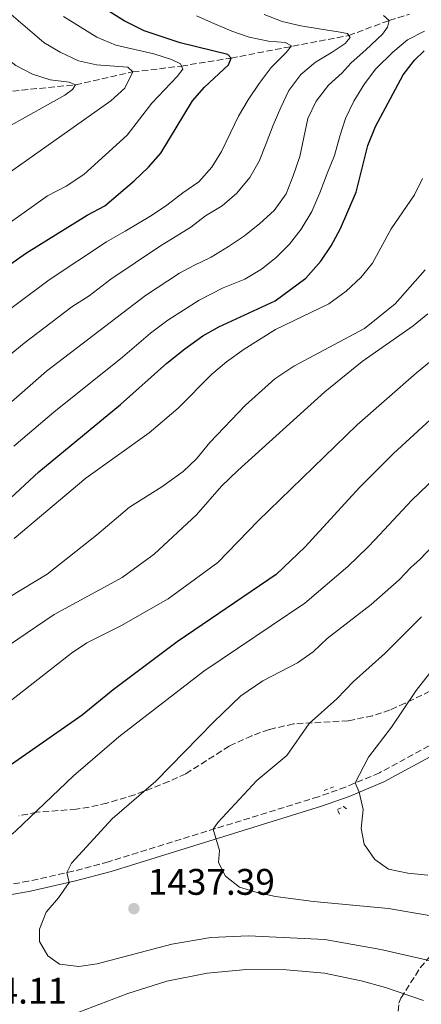
# Model space of a CAD drawing. Units: metres. Extents: x 672030 to 675496, y 4739833 to 4742233.
# Drawn here: x 673420 to 673529, y 4741035 to 4741301 of the extents above; entities that cross this region are included whole.
import ezdxf

# ---------------------------------------------------------------- set-up
doc = ezdxf.new("R2010")
doc.units = ezdxf.units.M
doc.header["$MEASUREMENT"] = 0
doc.linetypes.add('DGN Style 2', pattern=[1.7399219301090239, 1.043953158065414, -0.6959687720436097])
doc.linetypes.add('DGN Style 3', pattern=[2.435890702152634, 1.739921930109024, -0.6959687720436097])
for name, color, linetype, lineweight in [('Barranco lineal', 142, 'DGN Style 3', 13), ('Camino', 7, 'DGN Style 3', 0), ('Cauce permanente (área)', 142, 'Continuous', 13), ('Cota de punto acotado terreno', 7, 'Continuous', 0), ('Curva de nivel directora', 30, 'Continuous', 30), ('Curva de nivel intermedia', 30, 'Continuous', 0), ('Margen derecho', 7, 'Continuous', 0), ('Pontón-alcantarilla (pasos de agua)', 1, 'DGN Style 2', 0), ('Punto acotado terreno (símbolo)', 7, 'Continuous', 0), ('Zona arbolada', 92, 'DGN Style 3', 0)]:
    doc.layers.add(name, color=color, linetype=linetype, lineweight=lineweight)
doc.styles.add('Style-Arial', font='arial.ttf')

# ---------------------------------------------------------------- blocks, each defined once
blk = doc.blocks.new('5PATER')
at = {"layer": 'Cauce permanente (área)', "linetype": 'Continuous', "lineweight": 0}
h = blk.add_hatch(color=51, dxfattribs=at)
edge = h.paths.add_edge_path()
edge.add_ellipse((0, 0), major_axis=(-0.1095731443231308, -0.1110710700762829), ratio=0.9994222409660317, start_angle=0, end_angle=360)

msp = doc.modelspace()

# ---------------------------------------------------------------- linework, layer by layer
at = {"layer": 'Barranco lineal', "color": 142, "linetype": 'DGN Style 3', "lineweight": 13}
msp.add_polyline3d([(673418.4500000002, 4741281.83, 1355), (673435.4900000002, 4741283.5, 1360), (673451.0099999999, 4741287, 1365), (673464.1699999999, 4741288.57, 1370), (673477.6299999999, 4741290.75, 1375), (673509.54, 4741296.859999999, 1385), (673520.5300000003, 4741300.939999999, 1390), (673525.9699999997, 4741302.59, 1392.360000000001)], dxfattribs=at)
at = {"layer": 'Camino', "color": 7, "linetype": 'DGN Style 3', "lineweight": 0}
msp.add_polyline3d([(673533.4299999992, 4741105.699999999, 1448.679999999993), (673517.8399999988, 4741097.230000001, 1445.990000000005), (673508.6900000002, 4741093.400000001, 1444.600000000006), (673501.3200000008, 4741090.76, 1443.559999999998), (673444.420000002, 4741073.170000001, 1436.449999999998), (673434.8399999999, 4741070.62, 1435.199999999997), (673422.7499999999, 4741067.910000001, 1433.809999999998), (673412.9699999986, 4741066.140000002, 1432.779999999999), (673396.949999999, 4741063.66, 1430.649999999994), (673382.0100000014, 4741061.199999999, 1429.240000000005), (673368.6400000005, 4741059.109999999, 1427.300000000003), (673355.4599999996, 4741057.359999999, 1425.889999999999), (673340.3799999988, 4741055.930000001, 1424.100000000006), (673328.4699999975, 4741055.610000002, 1422.809999999998), (673318.5399999989, 4741055.980000002, 1421.669999999998), (673309.6700000019, 4741056.600000001, 1420.929999999993), (673288.1099999992, 4741058.57, 1419.130000000005), (673263.6700000019, 4741060.810000001, 1417.089999999997), (673239.6900000006, 4741063.430000001, 1414.880000000005), (673227.8999999978, 4741065.5, 1414.070000000007), (673217.3200000009, 4741068.430000001, 1413.309999999998)], dxfattribs=at)
at = {"layer": 'Curva de nivel directora', "color": 30, "linetype": 'Continuous', "lineweight": 30, "flags": 128}
for points, elevation in [([(673422.2299999989, 4741238.030000002), (673438.5999999995, 4741248.25), (673443.4000000006, 4741250.77), (673451.3399999999, 4741257.470000001), (673455.2999999984, 4741261.210000002), (673458.610000001, 4741264.960000001), (673467.1499999993, 4741279.140000001), (673470.4699999986, 4741282.880000002), (673476.9799999997, 4741288.900000001), (673477.6300000001, 4741290.75), (673476.7299999993, 4741291.720000003), (673463.8500000002, 4741294.910000003), (673454.1299999994, 4741298.100000001), (673448.650000001, 4741300.849999999), (673444.3399999995, 4741303.500000002)], 1375), ([(673415.32, 4741169.25), (673425.5100000001, 4741178.77), (673447.6599999985, 4741196.960000002), (673460.2200000003, 4741208.170000001), (673465.0799999996, 4741211.990000002), (673469.9999999992, 4741215.520000001), (673474.3600000001, 4741217.970000001), (673489.6100000007, 4741225.060000001), (673497.8600000008, 4741231.180000001), (673501.969999999, 4741235.78), (673504.8099999999, 4741239.890000001), (673507.3400000001, 4741244.650000001), (673511.5699999991, 4741254.41), (673514.6699999993, 4741267.080000003), (673516.7799999993, 4741272.230000001), (673524.2800000006, 4741286.180000002), (673527.3399999985, 4741290.140000002), (673529.949999999, 4741292.660000001)], 1400), ([(673197.7999999989, 4741192.310000001), (673218.4299999997, 4741184.290000001), (673227.5400000003, 4741179.76), (673237.6799999991, 4741175.590000001), (673246.9100000003, 4741170.260000001), (673252.1299999994, 4741168.020000001), (673262.57, 4741164.850000001), (673267.6599999995, 4741163.750000002), (673284.3600000007, 4741161.640000002), (673295.0800000007, 4741161.390000002), (673301.2499999999, 4741161.789999999), (673306.2000000007, 4741162.54), (673324.9699999995, 4741167.52), (673334.5400000005, 4741171.390000002), (673351.709999999, 4741179.61), (673356.0799999987, 4741182.030000002), (673362.6999999994, 4741187.370000001), (673374.4000000005, 4741197.640000002), (673381.6499999993, 4741204.560000001), (673391.9199999999, 4741213.41), (673399.8599999992, 4741221.27), (673403.6799999991, 4741224.500000002), (673413.3099999983, 4741231.850000001), (673422.2299999989, 4741238.030000002)], 1375), ([(673565.9299999988, 4741224.32), (673521.7100000001, 4741183.680000001), (673512.4699999999, 4741174.520000001), (673497.7099999988, 4741158.4), (673489.8299999997, 4741150.960000002), (673463.0700000002, 4741132.74), (673445.6699999992, 4741119.720000001), (673437.2400000005, 4741112.850000001), (673410.2999999998, 4741094.119999999), (673397.3400000002, 4741084.430000001), (673381.7000000007, 4741075.880000002), (673368.9299999988, 4741069.540000001), (673357.239999999, 4741062.970000002), (673348.7699999998, 4741057.430000001), (673347.9699999995, 4741056.65), (673348.1999999997, 4741053.930000001)], 1425)]:
    msp.add_lwpolyline(points, dxfattribs=dict(at, elevation=elevation))
at = {"layer": 'Curva de nivel intermedia', "color": 30, "linetype": 'Continuous', "lineweight": 0, "flags": 128}
for points, elevation in [([(673345.150000001, 4741210.09), (673349.4900000016, 4741212.560000001), (673355.0900000008, 4741215.039999997), (673361.8299999998, 4741218.88), (673365.9100000013, 4741221.779999999), (673374.0700000019, 4741228.949999999), (673385.9600000009, 4741240.850000001), (673396.7600000014, 4741253.680000001), (673404.380000001, 4741261.699999999), (673408.1400000006, 4741265.000000001), (673418.0100000012, 4741272.600000001), (673432.5700000012, 4741280.689999999), (673434.7000000012, 4741282.220000001), (673435.4900000002, 4741283.499999999), (673433.7800000003, 4741284.220000001), (673428.6100000005, 4741284.849999999), (673423.8600000006, 4741286.420000001), (673419.3099999998, 4741288.759999999), (673410.3199999998, 4741295.600000001), (673385.620000001, 4741310.279999998)], 1360), ([(673341.6500000006, 4741197.359999999), (673348.7899999998, 4741200.739999999), (673352.9800000008, 4741203.470000001), (673355.320000001, 4741204.460000001), (673369.3800000005, 4741213.34), (673374.1600000013, 4741216.88), (673381.6300000013, 4741223.9), (673398.5899999996, 4741242.649999999), (673405.6900000009, 4741249.949999999), (673414.4600000017, 4741257.41), (673418.4500000015, 4741260.42), (673445.0600000012, 4741279.179999999), (673448.8299999998, 4741282.58), (673451.0100000014, 4741286.999999999), (673449.620000001, 4741288.289999999), (673441.2100000001, 4741288.939999999), (673436.3300000007, 4741290.01), (673431.3200000017, 4741292.369999998), (673426.9100000015, 4741294.999999999), (673414.75, 4741305.220000001)], 1365), ([(673412.1799999997, 4741192.539999999), (673427.6400000004, 4741205.960000001), (673454.4900000015, 4741226.5), (673463.62, 4741232.480000001), (673467.5100000014, 4741234.56), (673472.2800000014, 4741236.8), (673476.9100000004, 4741239.689999999), (673481.3099999992, 4741242.649999999), (673485.450000001, 4741245.930000001), (673489.2900000011, 4741249.439999999), (673492.540000001, 4741253.999999999), (673494.5000000013, 4741258.840000001), (673496.2699999993, 4741264.109999998), (673497.3600000001, 4741269.23), (673498.4100000006, 4741274.359999999), (673500.6700000004, 4741279.050000001), (673504.0700000002, 4741283.369999999), (673507.7600000004, 4741286.77), (673510.2100000001, 4741289.500000001), (673514.2000000001, 4741292.970000001), (673518.6700000003, 4741297.239999998), (673520.0700000017, 4741299.08), (673520.5299999999, 4741300.940000001), (673518.9500000019, 4741302.300000002)], 1390), ([(673412.800000001, 4741206.470000001), (673421.5400000005, 4741213.569999999), (673434.4400000019, 4741223.42), (673439.1700000016, 4741226.380000001), (673445.0800000014, 4741230.9), (673458.26, 4741239.73), (673466.7600000005, 4741244.949999999), (673470.7200000011, 4741248), (673475.2300000017, 4741250.699999998), (673479.1900000003, 4741254.17), (673482.7400000021, 4741258.38), (673485.2200000008, 4741262.869999998), (673487.140000001, 4741267.640000001), (673489.0600000008, 4741272.59), (673491.1700000009, 4741277.319999998), (673493.3200000012, 4741282.010000001), (673496.5300000008, 4741286.329999999), (673500.5200000006, 4741289.61), (673505.0700000015, 4741292.349999998), (673508.5800000007, 4741294.720000001), (673509.9100000006, 4741296.3), (673509.1999999998, 4741297.38), (673506.7000000009, 4741297.88), (673501.530000001, 4741298.67), (673496.550000001, 4741299.489999999), (673491.5000000016, 4741300.609999999), (673486.610000001, 4741302.529999999)], 1385), ([(673411.4800000022, 4741218.140000001), (673428.3399999999, 4741230.730000001), (673443.9000000012, 4741240.999999999), (673448.9700000007, 4741243.890000001), (673456.0600000008, 4741248.099999999), (673460.1900000012, 4741250.960000002), (673464.560000001, 4741254.27), (673468.8900000006, 4741257.279999998), (673472.400000002, 4741261.21), (673475.0300000006, 4741265.470000001), (673477.4900000015, 4741270.499999999), (673479.6300000006, 4741275.03), (673482.2300000001, 4741279.409999998), (673485.29, 4741283.850000001), (673488.4999999999, 4741288.210000001), (673492.6100000005, 4741292.25), (673494.0200000008, 4741294.020000001), (673492.3200000019, 4741294.960000001), (673487.750000001, 4741295.320000002), (673482.5900000001, 4741296.4), (673477.8500000014, 4741298.019999999), (673472.9299999995, 4741300.130000001), (673468.2800000004, 4741302.199999998)], 1380), ([(673414.2699999994, 4741243.789999999), (673427.8600000016, 4741253.429999999), (673432.9500000012, 4741256.100000001), (673437.7000000009, 4741259.25), (673449.4600000002, 4741269.86), (673456.1299999999, 4741278.579999999), (673463.05, 4741285.77), (673464.5400000009, 4741287.720000002), (673463.9199999995, 4741289.140000001), (673461.4600000008, 4741290.33), (673456.6999999998, 4741291.850000001), (673446.38, 4741294.230000001), (673441.2500000002, 4741296.4), (673432.1900000012, 4741302.039999997)], 1370), ([(673418.7900000013, 4741185.699999998), (673429.5900000016, 4741194.859999998), (673448.2300000008, 4741209.800000001), (673455.7800000012, 4741216.249999999), (673460.530000001, 4741219.779999998), (673468.9900000012, 4741225.220000002), (673475.5200000001, 4741228.569999999), (673481.3600000006, 4741230.869999999), (673485.8700000013, 4741233.599999999), (673489.8900000001, 4741236.730000001), (673493.4700000009, 4741240.32), (673496.6300000015, 4741244.42), (673499.5400000016, 4741249.17), (673501.740000001, 4741254.279999998), (673503.6600000011, 4741259.46), (673505.7000000017, 4741264.34), (673507.13, 4741269.619999998), (673508.67, 4741274.390000001), (673510.9299999998, 4741279.109999999), (673513.7999999998, 4741283.749999999), (673516.8500000008, 4741287.810000001), (673521.4800000021, 4741292.369999998), (673525.4299999995, 4741295.660000001), (673530.0499999997, 4741298.05)], 1395), ([(673529.5500000011, 4741258.179999999), (673527.3499999995, 4741253.689999999), (673521.0500000007, 4741244.5), (673515.9600000012, 4741235.220000002), (673512.7900000017, 4741231.350000001), (673508.8300000011, 4741227.619999999), (673504.1399999994, 4741224.180000001), (673489.7100000012, 4741217.250000001), (673481.1600000017, 4741211.970000001), (673476.440000001, 4741208.509999999), (673472.410000001, 4741205.16), (673463.2700000014, 4741195.970000001), (673455.4200000013, 4741189.310000001), (673438.2999999998, 4741177.050000001), (673418.8899999995, 4741160.640000001)], 1405), ([(673414.0000000012, 4741142.73), (673427.7800000011, 4741151), (673441.1200000007, 4741161.55), (673450.0700000003, 4741169.199999998), (673458.8400000011, 4741174.680000001), (673464.6900000006, 4741178.779999998), (673468.2600000004, 4741182.289999999), (673471.8800000013, 4741186.710000001), (673481.5700000008, 4741196.77), (673489.49, 4741203.940000001), (673494.6599999999, 4741207.349999999), (673513.8500000013, 4741217.51), (673522.1399999993, 4741224.169999998), (673530.2700000008, 4741233.409999998)], 1410), ([(673400.1000000006, 4741120.109999999), (673429.6699999998, 4741140.13), (673448.1300000001, 4741150.159999999), (673456.7900000016, 4741156.4), (673468.3099999994, 4741167.09), (673475.0799999998, 4741174.810000001), (673479.4400000006, 4741179.119999998), (673503.0300000008, 4741200.350000001), (673513.2000000008, 4741208.599999998), (673527.0299999998, 4741218.259999999), (673530.9900000006, 4741221.539999997)], 1415), ([(673412.6900000013, 4741112.720000001), (673434.3600000016, 4741129.66), (673438.5200000012, 4741132.430000001), (673447.7999999993, 4741137.07), (673460.6000000003, 4741144.34), (673474.0100000014, 4741154.189999999), (673485.0199999996, 4741165.430000001), (673511.8100000005, 4741191.419999998), (673527.8600000013, 4741205.489999999), (673536.4600000001, 4741212.539999999)], 1420), ([(673563.6399999999, 4741206.49), (673526.6100000018, 4741171.05), (673516.6299999995, 4741160.350000001), (673514.7000000007, 4741158.369999999), (673509.3099999994, 4741153.099999999), (673497.5999999992, 4741143.13), (673470.2600000007, 4741124.73), (673447.2400000006, 4741106.980000001), (673434.9699999995, 4741096.460000001), (673419.2200000003, 4741081.45), (673415.4400000006, 4741078.180000001), (673406.1400000001, 4741072.369999998), (673396.5199999999, 4741067.38), (673392.2700000008, 4741064.739999999), (673390.1000000006, 4741062.529999999), (673390.5300000019, 4741059.84), (673389.9000000015, 4741056.930000001), (673370.9000000004, 4741047.199999998), (673366.28, 4741045.03), (673346.310000001, 4741037.100000001), (673341.5400000011, 4741035.32), (673331.5099999997, 4741032.220000001), (673326.4100000013, 4741031.199999998), (673299.5399999998, 4741027.169999998)], 1430), ([(673549.1300000013, 4741042.390000001), (673518.2600000012, 4741049.449999999), (673503.0199999996, 4741052.100000001), (673482.3799999999, 4741053.13), (673472.1300000015, 4741052.640000001), (673461.5599999991, 4741050.850000001), (673441.3600000021, 4741045.510000001), (673436.3500000008, 4741044.769999999), (673431.1800000009, 4741045.48), (673427.98, 4741047.71), (673425.6900000012, 4741051.560000001), (673425.7200000002, 4741054.960000001), (673427.5199999996, 4741059.539999999), (673430.9100000004, 4741063.4), (673433.7699999993, 4741067.580000001), (673433.1299999999, 4741070.24), (673434.4000000019, 4741072.8), (673445.4500000002, 4741084.76), (673457.2400000008, 4741094.949999998), (673472.9000000005, 4741110.970000001), (673480.3100000002, 4741118.050000001), (673486.2700000014, 4741122.189999999), (673495.6800000014, 4741127.039999999), (673499.9300000005, 4741129.96), (673503.7200000014, 4741133.619999999), (673515.5900000002, 4741142.810000001), (673523.2200000011, 4741149.5), (673526.3800000016, 4741152.859999999), (673528.9299999997, 4741155.07), (673537.3099999995, 4741163.970000001)], 1435), ([(673529.2600000006, 4741139.490000002), (673519.3499999997, 4741129.54), (673510.8600000006, 4741121.969999999), (673506.35, 4741117.289999999), (673498.7900000005, 4741110.63), (673492.76, 4741101.929999999), (673484.6200000017, 4741095.189999999), (673474.0700000017, 4741083.83), (673472.8200000002, 4741081.949999998), (673474.5000000009, 4741076.17), (673474.2500000005, 4741072.970000001), (673476.1600000015, 4741069.239999999), (673479.9500000002, 4741066.289999999), (673484.7400000002, 4741064.84), (673489.6599999999, 4741063.79), (673500.0100000009, 4741062.399999999), (673520.3400000001, 4741060.52), (673531.3000000013, 4741058.600000001)], 1440), ([(673534.3900000004, 4741127.91), (673527.7899999998, 4741119.56), (673521.12, 4741109.630000001), (673514.9000000019, 4741101.470000001), (673511.320000001, 4741094.499999999), (673512.3700000015, 4741091.98), (673513.4100000008, 4741087.289999999), (673512.860000001, 4741082.149999999), (673513.6900000003, 4741077.939999999), (673516.6299999995, 4741073.77), (673520.3100000009, 4741071.179999999), (673525.5900000005, 4741070.06), (673531.0000000017, 4741069.500000001)], 1445), ([(673434.4400000019, 4741031.750000001), (673449.6800000013, 4741037.49), (673460.1900000012, 4741040.869999998), (673471.1300000002, 4741042.989999999), (673481.8200000012, 4741044.029999998), (673492.6600000017, 4741043.890000001), (673502.9500000002, 4741042.980000001), (673512.9400000015, 4741040.890000001), (673519.4700000006, 4741039.08), (673529.7900000003, 4741035.600000001)], 1430)]:
    msp.add_lwpolyline(points, dxfattribs=dict(at, elevation=elevation))
at = {"layer": 'Margen derecho', "color": 7, "linetype": 'Continuous', "lineweight": 0}
msp.add_polyline3d([(673208.1400000011, 4741068.980000002, 1412.770000000004), (673216.4699999993, 4741065.840000002, 1413.309999999998), (673227.2899999976, 4741062.830000001, 1414.070000000007), (673239.3099999984, 4741060.730000002, 1414.880000000005), (673263.3999999971, 4741058.09, 1417.089999999997), (673309.4499999986, 4741053.880000001, 1420.929999999993), (673318.3899999991, 4741053.250000001, 1421.669999999998), (673328.4600000009, 4741052.880000002, 1422.809999999998), (673340.550000001, 4741053.199999999, 1424.100000000006), (673355.769999998, 4741054.65, 1425.889999999999), (673369.0300000017, 4741056.410000001, 1427.300000000003), (673382.4499999994, 4741058.51, 1429.240000000005), (673397.3899999993, 4741060.960000002, 1430.649999999994), (673413.4200000024, 4741063.45, 1432.779999999999), (673423.2899999984, 4741065.230000001, 1433.809999999998), (673435.489999998, 4741067.970000002, 1435.199999999997), (673445.1700000009, 4741070.550000001, 1436.449999999998), (673502.1799999991, 4741088.170000001, 1443.559999999998), (673509.6700000014, 4741090.850000001, 1444.600000000006), (673519.019999999, 4741094.760000001, 1445.990000000005), (673534.7600000014, 4741103.320000002, 1448.679999999993)], dxfattribs=at)
at = {"layer": 'Pontón-alcantarilla (pasos de agua)', "color": 1, "linetype": 'DGN Style 2', "lineweight": 0, "extrusion": (-0.07369970081490801, -0.0275361519576324, 0.9969002530018535), "elevation": -178749.3041945132, "flags": 128}
msp.add_lwpolyline([(-4205502.976489047, 2283278.183045807), (-4205502.976489047, 2283281.106434252)], dxfattribs=at)
at = {"layer": 'Pontón-alcantarilla (pasos de agua)', "color": 1, "linetype": 'DGN Style 2', "lineweight": 0}
msp.add_polyline3d([(673507.0199999996, 4741086.09, 1443.869999999995), (673506.5099999999, 4741087.32, 1443.869999999995), (673508.0899999999, 4741088.130000001, 1443.910000000004), (673509.1399999997, 4741087.310000001, 1443.949999999997)], dxfattribs=at)
at = {"layer": 'Zona arbolada', "color": 92, "linetype": 'DGN Style 3', "lineweight": 0}
for points in [[(673533.7199999997, 4741120.41, 1449.860000000001), (673524.8200000003, 4741116.060000001, 1448.860000000001), (673520.7199999997, 4741114.25, 1448.410000000004), (673515.9600000001, 4741112.680000001, 1447.899999999994), (673509.3799999999, 4741111.33, 1447.190000000002), (673494.5300000003, 4741110.49, 1445.210000000006), (673487.9299999997, 4741108.949999999, 1444.380000000005), (673483.25, 4741107.279999999, 1443.779999999999), (673477.1500000004, 4741104.460000001, 1443), (673465.3399999999, 4741096.980000001, 1441.479999999996), (673460.7999999998, 4741094.880000001, 1440.910000000004), (673451.5499999998, 4741091.289999999, 1439.720000000001), (673443.9500000002, 4741089.01, 1438.360000000001), (673439.1900000004, 4741087.949999999, 1437.139999999999), (673435.6500000004, 4741087.4, 1436.520000000004), (673424.9500000002, 4741086.57, 1435.639999999999), (673420.0800000001, 4741085.59, 1435.100000000006)], [(673533.7199999997, 4741120.41, 1449.860000000001), (673524.8200000003, 4741116.060000001, 1448.860000000001), (673520.7199999997, 4741114.25, 1448.410000000004), (673515.9600000001, 4741112.680000001, 1447.899999999994), (673509.3799999999, 4741111.33, 1447.190000000002), (673494.5300000003, 4741110.49, 1445.210000000006), (673487.9299999997, 4741108.949999999, 1444.380000000005), (673483.25, 4741107.279999999, 1443.779999999999), (673477.1500000004, 4741104.460000001, 1443), (673465.3399999999, 4741096.980000001, 1441.479999999996), (673460.7999999998, 4741094.880000001, 1440.910000000004), (673451.5499999998, 4741091.289999999, 1439.720000000001), (673443.9500000002, 4741089.01, 1438.360000000001), (673439.1900000004, 4741087.949999999, 1437.139999999999), (673435.6500000004, 4741087.4, 1436.520000000004), (673424.9500000002, 4741086.57, 1435.639999999999), (673420.0800000001, 4741085.59, 1435.100000000006)], [(673466.0199999996, 4741019.939999999, 1425.710000000006), (673477.5899999999, 4741020.17, 1426.100000000006), (673487.0499999998, 4741018.789999999, 1425.539999999994), (673491.9600000001, 4741017.75, 1425.320000000007), (673497.3899999997, 4741016.77, 1425.539999999994), (673502.2699999996, 4741017.029999999, 1426.559999999998), (673510.3700000001, 4741018.050000001, 1428.589999999997), (673515.75, 4741019.859999999, 1430.800000000003), (673519.8300000001, 4741021.9, 1432.800000000003), (673522.2599999999, 4741025.460000001, 1433.619999999995), (673523.1399999997, 4741034.91, 1436.919999999998), (673523.6799999997, 4741036.26, 1437.360000000001), (673528.9100000003, 4741044.439999999, 1439.860000000001), (673533.2300000006, 4741049.57, 1442.089999999997)], [(673522.2599999999, 4741025.460000001, 1433.619999999995), (673523.1399999997, 4741034.91, 1436.919999999998), (673523.6799999997, 4741036.26, 1437.360000000001), (673528.9100000003, 4741044.439999999, 1439.860000000001), (673533.2300000006, 4741049.57, 1442.089999999997)]]:
    msp.add_polyline3d(points, dxfattribs=at)

# ---------------------------------------------------------------- block references
at = {"layer": 'Punto acotado terreno (símbolo)', "color": 7, "linetype": 'Continuous', "lineweight": 0, "xscale": 10, "yscale": 10, "zscale": 10}
msp.add_blockref('5PATER', (673451.3099999987, 4741060.470000001, 1437.389999999999), dxfattribs=at)

# ---------------------------------------------------------------- texts
at = {"layer": 'Cota de punto acotado terreno', "color": 7, "linetype": 'Continuous', "lineweight": 0, "style": 'Style-Arial'}
for s, p in [('1437.39', (673455.0599999998, 4741064.220000001, 1437.389999999999)), ('1434.11', (673398.730000001, 4741034.75, 1434.110000000001))]:
    msp.add_text(s, height=7.000000000000002, dxfattribs=at).set_placement(p)

doc.saveas('drawing.dxf')
